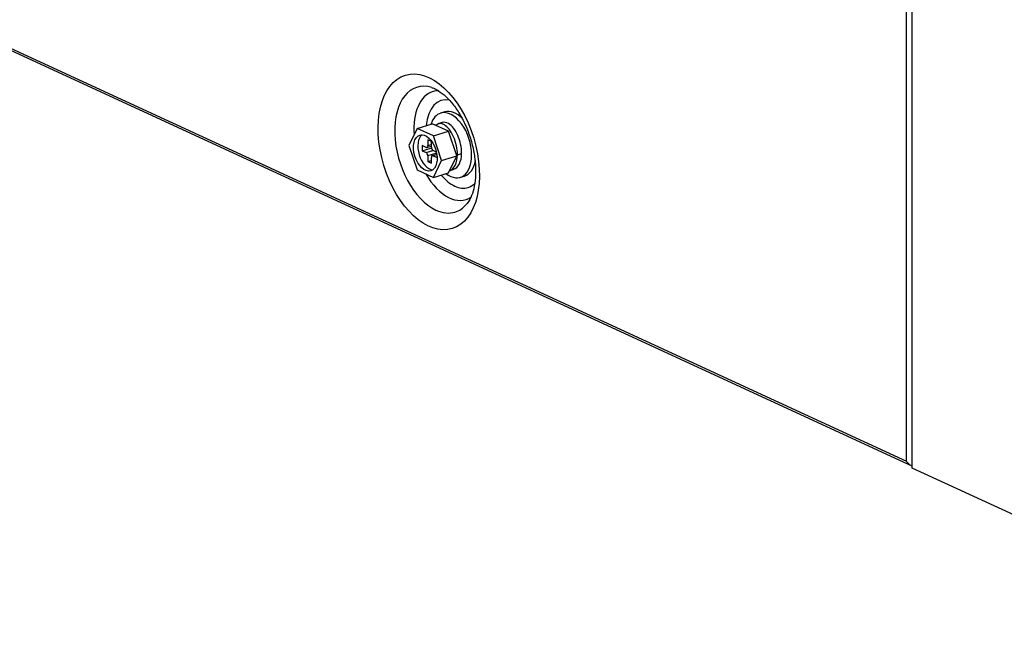
# Model space of a CAD drawing. Units: inches. Extents: x 1100 to 11408, y 467 to 4653.
# Drawn here: x 3970 to 4146, y 3292 to 3404 of the extents above; entities that cross this region are included whole.
import ezdxf

# ---------------------------------------------------------------- set-up
doc = ezdxf.new("R2010")
doc.units = ezdxf.units.IN
doc.header["$MEASUREMENT"] = 0
doc.layers.add('LG-Product', color=3, linetype='Continuous')

msp = doc.modelspace()

# ---------------------------------------------------------------- linework, layer by layer
at = {"layer": 'LG-Product', "color": 3, "linetype": 'Continuous'}
for p, q in [((4128.95, 3324.99), (4128.95, 4049.42)), ((4129.96, 3323.79), (4129.96, 4048.96)), ((3740.5, 3504.18), (4128.95, 3324.99)), ((3740.79, 3503.65), (4129.88, 3324.16)), ((4046.39, 3387.52), (4045.61, 3387.28)), ((4045.89, 3385.6), (4045.14, 3385.35)), ((4041.41, 3384.55), (4039.95, 3381.52)), ((4041.41, 3384.55), (4044.12, 3385.38)), ((4044.32, 3383.21), (4041.41, 3384.55)), ((4047.04, 3384.04), (4044.12, 3385.38)), ((4044.32, 3383.21), (4047.04, 3384.04)), ((4048.5, 3379.66), (4047.04, 3384.04)), ((4043.96, 3382.21), (4043.33, 3382.5)), ((4043.33, 3382.5), (4043.33, 3381.48)), ((4043.96, 3381.19), (4043.96, 3382.21)), ((4045.78, 3378.83), (4044.32, 3383.21)), ((4039.95, 3381.52), (4041.41, 3377.14)), ((4043.01, 3381.16), (4042.32, 3381.48)), ((4042.32, 3381.48), (4042.32, 3380.56)), ((4042.32, 3380.56), (4043.87, 3381.03)), ((4042.32, 3380.56), (4043.01, 3380.24)), ((4043.01, 3380.24), (4044.23, 3380.61)), ((4043.16, 3381.15), (4043.96, 3381.39)), ((4043.33, 3381.48), (4043.96, 3381.67)), ((4043.87, 3381.03), (4043.99, 3380.97)), ((4044.86, 3380.31), (4044.27, 3380.58)), ((4044.88, 3380.1), (4043.33, 3379.63)), ((4043.33, 3379.63), (4043.33, 3378.61)), ((4043.33, 3378.61), (4043.96, 3378.8)), ((4043.33, 3378.61), (4043.96, 3378.32)), ((4043.96, 3378.32), (4043.96, 3379.34)), ((4044.93, 3379.91), (4044.13, 3379.67)), ((4044.94, 3379.86), (4044.27, 3379.65)), ((4044.27, 3379.65), (4044.97, 3379.33)), ((4044.32, 3375.79), (4045.78, 3378.83)), ((4044.88, 3380.1), (4044.88, 3379.9)), ((4044.97, 3379.33), (4044.97, 3379.55)), ((4045.78, 3378.83), (4048.5, 3379.66)), ((4047.04, 3376.62), (4048.5, 3379.66)), ((4048.62, 3379.83), (4049.37, 3380.08)), ((4041.41, 3377.14), (4044.32, 3375.79)), ((4047.22, 3376.99), (4047.87, 3377.21)), ((4044.32, 3375.79), (4047.04, 3376.62)), ((4049.12, 3375.81), (4049.89, 3376.04)), ((4199.89, 3291.53), (4129.96, 3323.79))]:
    msp.add_line(p, q, dxfattribs=at)
for centre, major_axis in [((4043.49, 3380.36), (-4.19, 13.73)), ((4042.87, 3380.17), (-0.98, 3.2))]:
    msp.add_ellipse(centre, major_axis=major_axis, ratio=0.585049, dxfattribs=at)
for centre, major_axis, ratio, start_param, end_param in [((4044.77, 3380.75), (3.41, -11.16), 0.585049, 2.761437, 5.80191), ((4047.2, 3381.49), (-2.95, 9.67), 0.585049, 0, 1.19879), ((4047.2, 3381.49), (-2.95, 9.67), 0.585049, 6.115775, 6.283185), ((4048.14, 3381.78), (2.38, -7.79), 0.585049, 2.83929, 4.109671), ((4047.37, 3381.55), (-1.75, 5.74), 0.585049, 0, 0.693288), ((4047.37, 3381.55), (-1.75, 5.74), 0.585049, 4.231114, 6.283185), ((4048.14, 3381.78), (-1.75, 5.74), 0.585049, 5.428846, 6.283163), ((4043.64, 3380.41), (-0.98, 3.2), 0.585049, 0.208304, 2.933243), ((4043.01, 3381.63), (0.146, -0.478), 0.585049, 5.80191, 7.372706), ((4043.01, 3379.77), (0.146, -0.478), 0.585049, 1.089521, 2.660317), ((4044.27, 3381.04), (0.146, -0.478), 0.585049, 4.231114, 5.80191), ((4044.27, 3379.19), (0.146, -0.478), 0.585049, 2.660317, 4.231114), ((4047.37, 3381.55), (-1.75, 5.74), 0.585049, 2.448162, 4.231114), ((4045.75, 3381.04), (1.37, -4.08), 0.617088, 0.039676, 1.073456), ((4046.5, 3381.29), (1.37, -4.08), 0.617088, 6.283149, 7.356641), ((4048.14, 3381.78), (-1.75, 5.74), 0.585049, 3.141668, 3.996869), ((4047.2, 3381.49), (-2.95, 9.67), 0.585049, 1.937849, 3.321917), ((4048.14, 3381.78), (2.38, -7.79), 0.585049, 5.315159, 5.80191), ((4048.14, 3381.78), (2.38, -7.79), 0.585049, 5.80191, 6.283185), ((4048.14, 3381.78), (2.38, -7.79), 0.585049, 0, 0.284488), ((4044.77, 3380.75), (3.41, -11.16), 0.585049, 5.80191, 6.283185), ((4044.77, 3380.75), (3.41, -11.16), 0.585049, 0, 0.356352)]:
    msp.add_ellipse(centre, major_axis=major_axis, ratio=ratio, start_param=start_param, end_param=end_param, dxfattribs=at)
for points, knots in [([(4044.03, 3391.82), (4044.14, 3391.81), (4044.57, 3391.69), (4045.58, 3391.11), (4046.92, 3389.97), (4048.28, 3388.34), (4049.52, 3386.33), (4050.56, 3384.04), (4051.33, 3381.57), (4051.78, 3379.13), (4051.87, 3377.61), (4051.88, 3376.89)], [0, 0, 0, 0, 0.041322, 0.154346, 0.27493, 0.395384, 0.516986, 0.639884, 0.763564, 0.887349, 1, 1, 1, 1]), ([(4048.62, 3379.83), (4048.62, 3380.88), (4048.37, 3382.05), (4047.5, 3384.03), (4046.9, 3384.81), (4045.73, 3385.5), (4045.19, 3385.48), (4044.76, 3385.13)], [0, 0, 0, 0, 0.345118, 0.345118, 0.690235, 0.690235, 1, 1, 1, 1]), ([(4049.37, 3380.08), (4049.37, 3381.13), (4049.11, 3382.3), (4048.25, 3384.28), (4047.64, 3385.06), (4046.64, 3385.65), (4046.24, 3385.71), (4045.9, 3385.6)], [0, 0, 0, 0, 0.378412, 0.378412, 0.756823, 0.756823, 1, 1, 1, 1]), ([(4051.88, 3376.89), (4051.87, 3376.5), (4051.84, 3375.39), (4051.58, 3373.7), (4051.03, 3372.14), (4050.54, 3371.28), (4050.29, 3371.05), (4050.27, 3371.03)], [0, 0, 0, 0, 0.145246, 0.423589, 0.698031, 0.970667, 1, 1, 1, 1]), ([(4129.88, 3324.16), (4129.79, 3324.21), (4129.7, 3324.26), (4129.43, 3324.44), (4129.26, 3324.6), (4129.06, 3324.84), (4129.01, 3324.91), (4128.96, 3324.99), (4128.96, 3324.99), (4128.95, 3324.99)], [0, 0, 0, 0, 0.236295, 0.236295, 0.76967, 0.76967, 0.993765, 0.993765, 1, 1, 1, 1])]:
    msp.add_open_spline(points, degree=3, knots=knots, dxfattribs=at)
msp.add_open_spline([(4048.62, 3379.83), (4048.34, 3379.95)], degree=1, dxfattribs=at)

doc.saveas('drawing.dxf')
